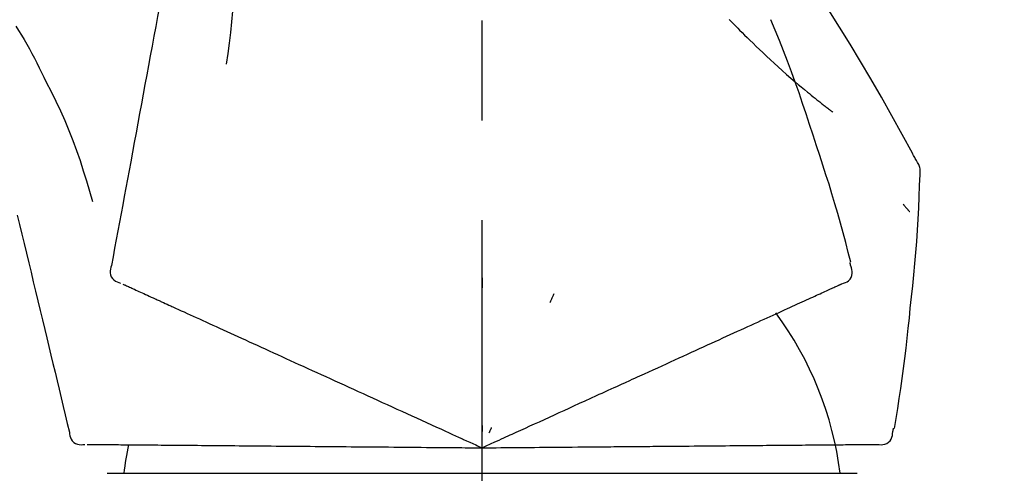
# Model space of a CAD drawing. Extents: x 27948 to 54421, y -22053 to -13183.
# Drawn here: x 53271 to 53333, y -18873 to -18845 of the extents above; entities that cross this region are included whole.
import ezdxf

# ---------------------------------------------------------------- set-up
doc = ezdxf.new("R2010")
doc.units = 0
doc.header["$LTSCALE"] = 50
doc.header["$MEASUREMENT"] = 0
doc.linetypes.add('CENTER2', pattern=[1.125, 0.75, -0.125, 0.125, -0.125])
doc.layers.get('0').update_dxf_attribs({"linetype": 'CONTINUOUS'})
doc.layers.get('DEFPOINTS').update_dxf_attribs({"color": 146, "linetype": 'CONTINUOUS'})
doc.layers.add('150-機器', color=8, linetype='CONTINUOUS')
doc.layers.add('166-寸法B', color=11, linetype='CONTINUOUS')
doc.styles.add('KH001', font='txt')
doc.dimstyles.new('KH1xx030', dxfattribs={"dimscale": 30, "dimtxt": 2, "dimasz": 0.6, "dimexe": 0.3, "dimexo": 1.2, "dimgap": 0.5, "dimtad": 3, "dimdec": 1, "dimdsep": 46, "dimlunit": 6, "dimtxsty": 'KH001', "dimblk": 'DOT', "dimcen": 1, "dimdle": 1, "dimclrd": 256, "dimclre": 256, "dimclrt": 256, "dimadec": 0, "dimazin": 0, "dimtfac": 1, "dimtdec": 1, "dimtix": 1, "dimtmove": 2, "dimatfit": 3, "dimldrblk": 'CLOSEDBLANK', "dimfxl": 1, "dimtolj": 1, "dimtzin": 0, "dimlwd": -1, "dimlwe": -1, "dimarcsym": 0})

# ---------------------------------------------------------------- blocks, each defined once
blk = doc.blocks.new('F402_D')
at = {"layer": '150-機器', "color": 161, "linetype": 'CENTER2'}
blk.add_line((0, -53.668), (0, 250.266), dxfattribs=at)
at = {"layer": '150-機器', "color": 13, "linetype": 'Continuous'}
for p, q in [((-23.492, 136.737), (0, 136.737)), ((0, 136.737), (23.492, 136.737))]:
    blk.add_line(p, q, dxfattribs=at)
for points in [[(-18.411, 175.663), (-18.484, 175.266), (-18.558, 174.868), (-18.632, 174.471), (-18.705, 174.073), (-18.779, 173.676), (-18.853, 173.278), (-18.926, 172.881), (-19, 172.483), (-19.188, 171.469), (-19.376, 170.455), (-19.564, 169.44), (-19.752, 168.426), (-19.866, 167.809), (-19.981, 167.192), (-20.095, 166.575), (-20.209, 165.958), (-20.324, 165.341), (-20.438, 164.724), (-20.552, 164.107), (-20.667, 163.49)], [(-15.627, 170.358), (-15.594, 169.69), (-15.565, 169.021), (-15.546, 168.353), (-15.54, 167.684), (-15.553, 167.014), (-15.583, 166.344), (-15.628, 165.676), (-15.688, 165.008), (-15.76, 164.343), (-15.842, 163.679), (-15.93, 163.016), (-16.021, 162.353)], [(27.254, 156.251), (27.218, 156.317), (27.181, 156.383), (27.145, 156.449), (27.108, 156.515), (27.072, 156.581), (27.035, 156.647), (26.999, 156.713), (26.962, 156.779), (26.316, 157.947), (25.67, 159.116), (25.019, 160.282), (24.357, 161.442), (23.718, 162.528), (23.066, 163.606), (22.401, 164.675), (21.723, 165.738), (21.036, 166.792), (20.34, 167.841), (19.638, 168.886), (18.934, 169.929)], [(15.501, 165.139), (15.487, 165.154)], [(-29.207, 164.744), (-29.032, 164.461), (-28.858, 164.177), (-28.686, 163.892), (-28.517, 163.605), (-28.352, 163.315), (-28.192, 163.023), (-28.036, 162.729), (-27.883, 162.433), (-27.735, 162.134), (-27.589, 161.835), (-27.445, 161.534), (-27.302, 161.233)], [(15.501, 165.139), (15.554, 165.085), (15.606, 165.032), (15.659, 164.978), (15.712, 164.925), (15.817, 164.817), (15.923, 164.709), (16.029, 164.601), (16.135, 164.493), (16.294, 164.335), (16.454, 164.177), (16.615, 164.02), (16.776, 163.864), (16.978, 163.668), (17.18, 163.473), (17.383, 163.279), (17.587, 163.085), (17.824, 162.861), (18.063, 162.638), (18.304, 162.417), (18.545, 162.197), (18.812, 161.957), (19.08, 161.719), (19.351, 161.483), (19.623, 161.248), (19.812, 161.087), (20.003, 160.927), (20.194, 160.767), (20.387, 160.609), (20.507, 160.511), (20.628, 160.413), (20.749, 160.315), (20.87, 160.218), (20.927, 160.172), (20.984, 160.126), (21.041, 160.081), (21.099, 160.035), (21.155, 159.99), (21.211, 159.946), (21.268, 159.902), (21.324, 159.857), (21.379, 159.814), (21.434, 159.771), (21.49, 159.728), (21.545, 159.685), (21.599, 159.643), (21.654, 159.601), (21.708, 159.56), (21.763, 159.518), (21.798, 159.491), (21.833, 159.464), (21.869, 159.438), (21.904, 159.411), (21.922, 159.398), (21.94, 159.384), (21.957, 159.371), (21.975, 159.358)], [(20.954, 157.239), (20.741, 157.906), (20.526, 158.572), (20.309, 159.238), (20.086, 159.901), (19.858, 160.563), (19.623, 161.222), (19.382, 161.879), (19.135, 162.534), (18.883, 163.187), (18.626, 163.837), (18.365, 164.487), (18.103, 165.135)], [(-20.667, 163.49), (-20.779, 162.887), (-20.891, 162.283), (-21.002, 161.679), (-21.114, 161.076), (-21.226, 160.472), (-21.338, 159.869), (-21.45, 159.265), (-21.562, 158.661), (-21.674, 158.058), (-21.786, 157.454), (-21.897, 156.851), (-22.009, 156.247)], [(-27.302, 161.233), (-27, 160.636), (-26.701, 160.037), (-26.412, 159.434), (-26.135, 158.826), (-25.874, 158.209), (-25.629, 157.585), (-25.398, 156.955), (-25.181, 156.321), (-24.977, 155.684), (-24.781, 155.044), (-24.592, 154.403), (-24.406, 153.76)], [(23.103, 149.954), (22.944, 150.567), (22.784, 151.18), (22.621, 151.792), (22.455, 152.404), (22.283, 153.013), (22.107, 153.621), (21.925, 154.228), (21.738, 154.833), (21.547, 155.436), (21.351, 156.038), (21.153, 156.639), (20.954, 157.239)], [(-22.009, 156.247), (-22.11, 155.705), (-22.21, 155.164), (-22.31, 154.622), (-22.411, 154.08), (-22.511, 153.539), (-22.612, 152.997), (-22.712, 152.455), (-22.812, 151.914), (-22.913, 151.372), (-23.013, 150.831), (-23.114, 150.289), (-23.214, 149.747)], [(27.44, 155.463), (27.446, 155.532), (27.451, 155.6), (27.453, 155.669), (27.451, 155.738), (27.444, 155.808), (27.43, 155.877), (27.411, 155.945), (27.387, 156.011), (27.358, 156.073), (27.326, 156.133), (27.29, 156.193), (27.254, 156.251)], [(26.832, 147.082), (26.909, 147.778), (26.984, 148.474), (27.055, 149.17), (27.122, 149.867), (27.183, 150.564), (27.237, 151.262), (27.284, 151.96), (27.325, 152.659), (27.359, 153.358), (27.389, 154.057), (27.415, 154.756), (27.44, 155.455)], [(26.381, 153.593), (26.39, 153.582), (26.399, 153.571), (26.408, 153.56), (26.418, 153.548), (26.435, 153.528), (26.452, 153.508), (26.469, 153.487), (26.487, 153.467), (26.51, 153.44), (26.533, 153.412), (26.557, 153.385), (26.58, 153.357), (26.599, 153.335), (26.618, 153.312), (26.637, 153.29), (26.656, 153.268), (26.671, 153.251), (26.686, 153.234), (26.701, 153.217), (26.716, 153.2), (26.727, 153.188), (26.737, 153.176), (26.748, 153.164), (26.759, 153.153), (26.765, 153.147), (26.771, 153.141), (26.777, 153.136), (26.783, 153.13), (26.785, 153.128), (26.788, 153.126), (26.79, 153.124), (26.792, 153.121)], [(-29.112, 152.909), (-28.969, 152.312), (-28.826, 151.715), (-28.683, 151.118), (-28.539, 150.522), (-28.396, 149.925), (-28.253, 149.328), (-28.109, 148.731), (-27.966, 148.134), (-27.823, 147.537), (-27.679, 146.94), (-27.536, 146.343), (-27.393, 145.746)], [(23.099, 149.723), (23.096, 149.741), (23.092, 149.759), (23.088, 149.777), (23.084, 149.795), (23.08, 149.813), (23.076, 149.831), (23.073, 149.849), (23.069, 149.867), (23.065, 149.886), (23.061, 149.904), (23.057, 149.922), (23.053, 149.94)], [(-23.214, 149.747), (-23.249, 149.635), (-23.279, 149.522), (-23.297, 149.409), (-23.298, 149.295), (-23.273, 149.168), (-23.224, 149.046), (-23.152, 148.936), (-23.063, 148.843), (-22.969, 148.778), (-22.866, 148.728), (-22.756, 148.688), (-22.644, 148.652)], [(22.535, 148.603), (22.65, 148.639), (22.761, 148.68), (22.867, 148.731), (22.962, 148.797), (23.053, 148.893), (23.125, 149.007), (23.174, 149.133), (23.197, 149.263), (23.194, 149.38), (23.172, 149.495), (23.139, 149.609), (23.099, 149.723)], [(0.004, 148.971), (0.004, 148.92), (0.004, 148.869), (0.004, 148.818), (0.004, 148.767), (0.004, 148.715), (0.004, 148.664), (0.004, 148.613), (0.004, 148.562), (0.004, 148.511), (0.004, 148.459), (0.004, 148.408), (0.004, 148.357)], [(-22.504, 148.589), (-22.46, 148.569), (-22.417, 148.549), (-22.373, 148.529), (-22.33, 148.509)], [(-22.33, 148.509), (-22.269, 148.482), (-22.208, 148.454), (-22.148, 148.426), (-22.087, 148.399)], [(-22.087, 148.399), (-22.01, 148.363), (-21.932, 148.328), (-21.855, 148.293), (-21.777, 148.257)], [(-21.777, 148.257), (-21.683, 148.215), (-21.59, 148.172), (-21.496, 148.129), (-21.402, 148.086)], [(-21.402, 148.086), (-21.292, 148.036), (-21.182, 147.986), (-21.072, 147.936), (-20.962, 147.886)], [(21.29, 148.036), (21.385, 148.079), (21.479, 148.122), (21.574, 148.165), (21.668, 148.208)], [(21.668, 148.208), (21.746, 148.243), (21.824, 148.279), (21.901, 148.314), (21.979, 148.349)], [(21.979, 148.349), (22.04, 148.377), (22.1, 148.405), (22.161, 148.432), (22.221, 148.46)], [(22.221, 148.46), (22.262, 148.478), (22.303, 148.497), (22.343, 148.515), (22.384, 148.534), (22.4, 148.541), (22.416, 148.549), (22.432, 148.556), (22.449, 148.563), (22.459, 148.568), (22.469, 148.572), (22.478, 148.577), (22.488, 148.582), (22.49, 148.582), (22.491, 148.583), (22.492, 148.583), (22.493, 148.584), (22.494, 148.584), (22.495, 148.585), (22.496, 148.585), (22.497, 148.585), (22.498, 148.586), (22.499, 148.586), (22.5, 148.587), (22.501, 148.587), (22.502, 148.588), (22.503, 148.588), (22.504, 148.589), (22.505, 148.589), (22.508, 148.59), (22.51, 148.591), (22.512, 148.592), (22.514, 148.593), (22.515, 148.594), (22.516, 148.594), (22.517, 148.595), (22.518, 148.595), (22.519, 148.595), (22.52, 148.596), (22.521, 148.596), (22.522, 148.597), (22.523, 148.597), (22.524, 148.598), (22.525, 148.598), (22.526, 148.599), (22.527, 148.599), (22.528, 148.6), (22.529, 148.6), (22.531, 148.601), (22.532, 148.601), (22.533, 148.602), (22.534, 148.602), (22.535, 148.603)], [(-20.962, 147.886), (-20.841, 147.831), (-20.719, 147.775), (-20.598, 147.72), (-20.476, 147.664), (-20.412, 147.635), (-20.349, 147.606), (-20.285, 147.577), (-20.221, 147.548), (-20.185, 147.532), (-20.149, 147.515), (-20.113, 147.499), (-20.077, 147.482), (-19.961, 147.43), (-19.846, 147.377), (-19.731, 147.325), (-19.615, 147.272), (-19.554, 147.244), (-19.493, 147.217), (-19.433, 147.189), (-19.372, 147.161)], [(4.5, 147.973), (4.478, 147.927), (4.456, 147.88), (4.435, 147.834), (4.413, 147.787), (4.391, 147.741), (4.37, 147.695), (4.348, 147.648), (4.326, 147.602), (4.305, 147.555), (4.283, 147.509), (4.261, 147.463), (4.24, 147.416)], [(19.764, 147.34), (19.907, 147.405), (20.05, 147.47), (20.194, 147.536), (20.337, 147.601)], [(20.337, 147.601), (20.464, 147.659), (20.592, 147.717), (20.719, 147.775), (20.846, 147.833)], [(20.846, 147.833), (20.957, 147.884), (21.068, 147.934), (21.179, 147.985), (21.29, 148.036)], [(-19.372, 147.161), (-19.195, 147.081), (-19.019, 147), (-18.843, 146.92), (-18.666, 146.84)], [(-18.666, 146.84), (-18.476, 146.753), (-18.286, 146.666), (-18.095, 146.579), (-17.905, 146.493)], [(18.433, 146.733), (18.607, 146.812), (18.781, 146.892), (18.954, 146.971), (19.128, 147.05)], [(19.128, 147.05), (19.287, 147.123), (19.446, 147.195), (19.605, 147.267), (19.764, 147.34)], [(25.832, 139.552), (25.936, 140.177), (26.04, 140.802), (26.14, 141.428), (26.237, 142.054), (26.328, 142.681), (26.414, 143.308), (26.495, 143.936), (26.57, 144.565), (26.64, 145.194), (26.707, 145.823), (26.77, 146.453), (26.832, 147.082)], [(-17.905, 146.493), (-17.701, 146.4), (-17.497, 146.307), (-17.293, 146.214), (-17.089, 146.121)], [(16.869, 146.021), (17.072, 146.113), (17.274, 146.205), (17.476, 146.297), (17.679, 146.39)], [(17.679, 146.39), (17.867, 146.476), (18.056, 146.561), (18.244, 146.647), (18.433, 146.733)], [(-27.393, 145.746), (-27.264, 145.211), (-27.136, 144.675), (-27.007, 144.139), (-26.878, 143.604), (-26.75, 143.068), (-26.621, 142.532), (-26.493, 141.997), (-26.364, 141.461), (-26.235, 140.925), (-26.107, 140.39), (-25.978, 139.854), (-25.85, 139.318)], [(-17.089, 146.121), (-16.872, 146.022), (-16.655, 145.923), (-16.439, 145.824), (-16.222, 145.726)], [(-16.222, 145.726), (-15.992, 145.621), (-15.763, 145.517), (-15.534, 145.412), (-15.304, 145.308)], [(15.094, 145.212), (15.322, 145.316), (15.551, 145.42), (15.779, 145.524), (16.007, 145.628)], [(16.007, 145.628), (16.222, 145.726), (16.438, 145.824), (16.654, 145.922), (16.869, 146.021)], [(-15.304, 145.308), (-15.063, 145.198), (-14.822, 145.088), (-14.581, 144.978), (-14.34, 144.868)], [(14.135, 144.774), (14.375, 144.884), (14.614, 144.993), (14.854, 145.102), (15.094, 145.212)], [(-14.34, 144.868), (-14.088, 144.753), (-13.836, 144.639), (-13.584, 144.524), (-13.332, 144.409)], [(-13.332, 144.409), (-13.07, 144.289), (-12.808, 144.17), (-12.546, 144.05), (-12.284, 143.931)], [(13.131, 144.317), (13.382, 144.432), (13.633, 144.546), (13.884, 144.66), (14.135, 144.774)], [(-12.284, 143.931), (-12.012, 143.807), (-11.74, 143.683), (-11.469, 143.56), (-11.197, 143.436)], [(11.007, 143.349), (11.277, 143.472), (11.547, 143.595), (11.817, 143.718), (12.088, 143.842)], [(12.088, 143.842), (12.349, 143.96), (12.609, 144.079), (12.87, 144.198), (13.131, 144.317)], [(-11.197, 143.436), (-10.917, 143.308), (-10.637, 143.181), (-10.357, 143.053), (-10.077, 142.925)], [(9.892, 142.841), (10.17, 142.968), (10.449, 143.095), (10.728, 143.222), (11.007, 143.349)], [(-10.077, 142.925), (-9.79, 142.794), (-9.502, 142.663), (-9.214, 142.532), (-8.927, 142.401)], [(5.761, 140.958), (6.115, 141.12), (6.47, 141.281), (6.824, 141.443), (7.178, 141.604), (7.349, 141.682), (7.519, 141.76), (7.689, 141.837), (7.86, 141.915), (7.954, 141.958), (8.048, 142.001), (8.142, 142.043), (8.236, 142.086), (8.49, 142.202), (8.744, 142.318), (8.997, 142.433), (9.251, 142.549), (9.411, 142.622), (9.572, 142.695), (9.732, 142.768), (9.892, 142.841)], [(-8.927, 142.401), (-8.633, 142.267), (-8.338, 142.133), (-8.044, 141.999), (-7.75, 141.865)], [(-7.75, 141.865), (-7.45, 141.728), (-7.15, 141.591), (-6.85, 141.455), (-6.55, 141.318)], [(-6.55, 141.318), (-6.245, 141.179), (-5.94, 141.04), (-5.636, 140.901), (-5.331, 140.762)], [(-5.331, 140.762), (-5.022, 140.622), (-4.714, 140.481), (-4.405, 140.34), (-4.096, 140.2)], [(4.532, 140.398), (4.839, 140.538), (5.146, 140.678), (5.454, 140.818), (5.761, 140.958)], [(-4.096, 140.2), (-3.785, 140.058), (-3.473, 139.916), (-3.161, 139.774), (-2.85, 139.632)], [(3.28, 139.828), (3.593, 139.97), (3.906, 140.113), (4.219, 140.256), (4.532, 140.398)], [(-2.85, 139.632), (-2.588, 139.512), (-2.327, 139.393), (-2.065, 139.274), (-1.804, 139.155), (-1.709, 139.112), (-1.615, 139.069), (-1.521, 139.026), (-1.427, 138.983), (-1.359, 138.952), (-1.29, 138.921), (-1.222, 138.89), (-1.154, 138.859), (-0.963, 138.772), (-0.772, 138.685), (-0.58, 138.597), (-0.389, 138.51), (-0.292, 138.466), (-0.195, 138.422), (-0.097, 138.377), (0, 138.333)], [(0, 138.333), (0.268, 138.455), (0.536, 138.577), (0.804, 138.699), (1.072, 138.821), (1.215, 138.887), (1.358, 138.952), (1.5, 139.017), (1.643, 139.082), (1.77, 139.14), (1.897, 139.197), (2.023, 139.255), (2.15, 139.313), (2.432, 139.441), (2.715, 139.57), (2.998, 139.699), (3.28, 139.828)], [(0, 139.735), (0, 139.704), (0, 139.672), (0, 139.641), (0, 139.61), (0, 139.579), (0, 139.547), (0, 139.516), (0, 139.485), (0, 139.453), (0, 139.422), (0, 139.391), (0, 139.36)], [(0.593, 139.604), (0.58, 139.575), (0.566, 139.547), (0.553, 139.518), (0.54, 139.49), (0.527, 139.462), (0.513, 139.433), (0.5, 139.405), (0.487, 139.377), (0.474, 139.348), (0.46, 139.32), (0.447, 139.292), (0.434, 139.263)], [(25.735, 139.343), (25.739, 139.361), (25.743, 139.379), (25.747, 139.397), (25.751, 139.415), (25.754, 139.433), (25.758, 139.451), (25.762, 139.469), (25.766, 139.487), (25.77, 139.505), (25.774, 139.523), (25.777, 139.541), (25.781, 139.56)], [(-25.85, 139.318), (-25.836, 139.201), (-25.818, 139.086), (-25.788, 138.976), (-25.742, 138.871), (-25.668, 138.765), (-25.573, 138.674), (-25.463, 138.602), (-25.344, 138.554), (-25.232, 138.533), (-25.117, 138.529), (-25.001, 138.537), (-24.884, 138.55)], [(24.763, 138.549), (24.883, 138.535), (25.002, 138.527), (25.119, 138.531), (25.233, 138.553), (25.356, 138.604), (25.468, 138.679), (25.564, 138.774), (25.637, 138.883), (25.682, 138.991), (25.709, 139.105), (25.725, 139.223), (25.735, 139.343)], [(-24.73, 138.549), (-24.682, 138.548), (-24.634, 138.548), (-24.586, 138.548), (-24.538, 138.547)], [(-24.538, 138.547), (-24.472, 138.547), (-24.405, 138.546), (-24.338, 138.545), (-24.272, 138.545)], [(-24.272, 138.545), (-24.187, 138.544), (-24.101, 138.543), (-24.016, 138.543), (-23.931, 138.542)], [(-23.931, 138.542), (-23.828, 138.541), (-23.725, 138.54), (-23.622, 138.539), (-23.519, 138.538)], [(-23.519, 138.538), (-23.398, 138.537), (-23.277, 138.536), (-23.156, 138.535), (-23.036, 138.534)], [(-23.036, 138.534), (-22.902, 138.533), (-22.768, 138.532), (-22.635, 138.53), (-22.501, 138.529), (-22.431, 138.529), (-22.361, 138.528), (-22.291, 138.527), (-22.221, 138.527), (-22.182, 138.527), (-22.142, 138.526), (-22.102, 138.526), (-22.063, 138.525), (-21.936, 138.524), (-21.809, 138.523), (-21.682, 138.522), (-21.555, 138.521), (-21.488, 138.52), (-21.422, 138.52), (-21.355, 138.519), (-21.288, 138.519)], [(-21.288, 138.519), (-21.094, 138.517), (-20.9, 138.515), (-20.706, 138.514), (-20.513, 138.512)], [(-20.513, 138.512), (-20.303, 138.51), (-20.094, 138.508), (-19.885, 138.506), (-19.676, 138.505)], [(-19.676, 138.505), (-19.452, 138.503), (-19.228, 138.501), (-19.004, 138.499), (-18.78, 138.497)], [(-18.78, 138.497), (-18.541, 138.495), (-18.303, 138.493), (-18.064, 138.491), (-17.826, 138.489)], [(-17.826, 138.489), (-17.574, 138.486), (-17.322, 138.484), (-17.07, 138.482), (-16.818, 138.48)], [(-16.818, 138.48), (-16.553, 138.477), (-16.288, 138.475), (-16.024, 138.473), (-15.759, 138.47)], [(-15.759, 138.47), (-15.482, 138.468), (-15.205, 138.466), (-14.928, 138.463), (-14.651, 138.461)], [(-14.651, 138.461), (-14.363, 138.458), (-14.075, 138.456), (-13.787, 138.453), (-13.498, 138.451)], [(-13.498, 138.451), (-13.2, 138.448), (-12.902, 138.446), (-12.603, 138.443), (-12.305, 138.44)], [(-12.305, 138.44), (-11.997, 138.438), (-11.689, 138.435), (-11.382, 138.432), (-11.074, 138.43)], [(-11.074, 138.43), (-10.758, 138.427), (-10.442, 138.424), (-10.126, 138.421), (-9.81, 138.419)], [(-9.81, 138.419), (-9.486, 138.416), (-9.163, 138.413), (-8.84, 138.41), (-8.516, 138.407)], [(-8.516, 138.407), (-8.187, 138.404), (-7.857, 138.402), (-7.527, 138.399), (-7.198, 138.396)], [(-7.198, 138.396), (-6.863, 138.393), (-6.528, 138.39), (-6.193, 138.387), (-5.858, 138.384)], [(-5.858, 138.384), (-5.519, 138.381), (-5.18, 138.378), (-4.841, 138.375), (-4.501, 138.372)], [(-4.501, 138.372), (-4.159, 138.369), (-3.816, 138.366), (-3.474, 138.363), (-3.131, 138.36)], [(-3.131, 138.36), (-2.844, 138.358), (-2.557, 138.355), (-2.269, 138.353), (-1.982, 138.35), (-1.879, 138.349), (-1.775, 138.348), (-1.671, 138.348), (-1.568, 138.347), (-1.493, 138.346), (-1.418, 138.345), (-1.343, 138.345), (-1.268, 138.344), (-1.058, 138.342), (-0.848, 138.34), (-0.638, 138.339), (-0.428, 138.337), (-0.321, 138.336), (-0.214, 138.335), (-0.107, 138.334), (0, 138.333)], [(0, 138.333), (0.295, 138.336), (0.589, 138.338), (0.884, 138.341), (1.178, 138.343), (1.335, 138.345), (1.492, 138.346), (1.649, 138.347), (1.806, 138.349), (1.945, 138.35), (2.084, 138.351), (2.223, 138.352), (2.363, 138.354), (2.673, 138.356), (2.984, 138.359), (3.294, 138.362), (3.605, 138.364)], [(3.605, 138.364), (3.948, 138.367), (4.292, 138.37), (4.636, 138.373), (4.98, 138.376)], [(4.98, 138.376), (5.318, 138.379), (5.655, 138.382), (5.993, 138.385), (6.331, 138.388)], [(6.331, 138.388), (6.72, 138.392), (7.109, 138.395), (7.499, 138.398), (7.888, 138.402), (8.075, 138.403), (8.263, 138.405), (8.45, 138.407), (8.637, 138.408), (8.741, 138.409), (8.844, 138.41), (8.947, 138.411), (9.05, 138.412), (9.329, 138.414), (9.608, 138.417), (9.887, 138.419), (10.166, 138.422), (10.342, 138.423), (10.518, 138.425), (10.694, 138.426), (10.87, 138.428)], [(10.87, 138.428), (11.176, 138.43), (11.483, 138.433), (11.789, 138.436), (12.095, 138.439)], [(12.095, 138.439), (12.392, 138.441), (12.689, 138.444), (12.986, 138.446), (13.283, 138.449)], [(13.283, 138.449), (13.57, 138.451), (13.857, 138.454), (14.143, 138.456), (14.43, 138.459)], [(14.43, 138.459), (14.706, 138.461), (14.981, 138.464), (15.257, 138.466), (15.533, 138.469)], [(15.533, 138.469), (15.796, 138.471), (16.06, 138.473), (16.324, 138.475), (16.587, 138.478)], [(16.587, 138.478), (16.838, 138.48), (17.089, 138.482), (17.339, 138.484), (17.59, 138.486)], [(17.59, 138.486), (17.827, 138.489), (18.064, 138.491), (18.301, 138.493), (18.538, 138.495)], [(18.538, 138.495), (18.76, 138.497), (18.983, 138.499), (19.205, 138.501), (19.427, 138.502)], [(19.427, 138.502), (19.634, 138.504), (19.842, 138.506), (20.049, 138.508), (20.256, 138.51)], [(20.256, 138.51), (20.447, 138.511), (20.638, 138.513), (20.829, 138.515), (21.02, 138.516)], [(21.02, 138.516), (21.195, 138.518), (21.369, 138.519), (21.544, 138.521), (21.719, 138.522)], [(21.719, 138.522), (21.876, 138.524), (22.033, 138.525), (22.191, 138.527), (22.348, 138.528)], [(22.348, 138.528), (22.488, 138.529), (22.628, 138.53), (22.768, 138.532), (22.908, 138.533)], [(22.908, 138.533), (23.03, 138.534), (23.152, 138.535), (23.274, 138.536), (23.396, 138.537)], [(23.396, 138.537), (23.5, 138.538), (23.604, 138.539), (23.708, 138.54), (23.811, 138.541)], [(23.811, 138.541), (23.897, 138.541), (23.982, 138.542), (24.067, 138.543), (24.153, 138.544)], [(24.153, 138.544), (24.219, 138.544), (24.286, 138.545), (24.353, 138.545), (24.419, 138.546)], [(24.419, 138.546), (24.464, 138.546), (24.509, 138.547), (24.553, 138.547), (24.598, 138.548), (24.616, 138.548), (24.633, 138.548), (24.651, 138.548), (24.669, 138.548), (24.68, 138.548), (24.691, 138.548), (24.702, 138.549), (24.713, 138.549), (24.714, 138.549), (24.715, 138.549), (24.716, 138.549), (24.718, 138.549), (24.719, 138.549), (24.72, 138.549), (24.721, 138.549), (24.722, 138.549), (24.723, 138.549), (24.724, 138.549), (24.726, 138.549), (24.727, 138.549), (24.728, 138.549), (24.729, 138.549), (24.73, 138.549), (24.731, 138.549), (24.734, 138.549), (24.736, 138.549), (24.738, 138.549), (24.741, 138.549), (24.742, 138.549), (24.743, 138.549), (24.744, 138.549), (24.745, 138.549), (24.746, 138.549), (24.747, 138.549), (24.749, 138.549), (24.75, 138.549), (24.751, 138.549), (24.752, 138.549), (24.753, 138.549), (24.754, 138.549), (24.755, 138.549), (24.757, 138.549), (24.758, 138.549), (24.759, 138.549), (24.76, 138.549), (24.761, 138.549), (24.762, 138.549), (24.763, 138.549)]]:
    blk.add_lwpolyline(points, dxfattribs=at)
for centre, radius, start, end in [((1.255, 134.047), 21.355, 7.23761, 36.59282), ((-2.639, 134.33), 19.947, 167.85708, 173.06954)]:
    blk.add_arc(centre, radius, start, end, dxfattribs=at)
blk = doc.blocks.new('_Dot')
at = {"color": 0, "linetype": 'ByBlock', "lineweight": -2}
blk.add_line((-0.5, 0), (-1, 0), dxfattribs=at)
at = {"color": 0, "linetype": 'ByBlock', "const_width": 0.5}
blk.add_lwpolyline([(-0.25, 0, 1), (0.25, 0, 1)], format="xyb", close=True, dxfattribs=at)
blk = doc.blocks.new('*D173')
at = {"layer": '166-寸法B', "transparency": 16777216}
for p, q in [((52720.301, -18976.507), (52720.301, -18688.055)), ((53520.301, -18754.486), (53520.301, -18688.055)), ((52738.301, -18697.055), (53502.301, -18697.055))]:
    blk.add_line(p, q, dxfattribs=at)
at = {"layer": 'DEFPOINTS', "color": 0, "transparency": 16777216}
for p in [(53520.301, -18697.055), (53520.301, -18790.486), (52720.301, -19012.507)]:
    blk.add_point(p, dxfattribs=at)
at = {"layer": '166-寸法B', "transparency": 16777216, "xscale": 18, "yscale": 18, "zscale": 18, "rotation": 180}
blk.add_blockref('_Dot', (52720.301, -18697.055), dxfattribs=at)
at = {"layer": '166-寸法B', "transparency": 16777216, "xscale": 18, "yscale": 18, "zscale": 18}
blk.add_blockref('_Dot', (53520.301, -18697.055), dxfattribs=at)
at = {"layer": '166-寸法B', "transparency": 16777216, "insert": (53120.301, -18652.055), "char_height": 60, "attachment_point": 5, "style": 'KH001'}
blk.add_mtext('\\A1;800', dxfattribs=at)
blk = doc.blocks.new('_ClosedBlank')
at = {"color": 0, "linetype": 'ByBlock', "lineweight": -2}
for p, q in [((-1, 0.1667), (0, 0)), ((-1, 0.1667), (-1, -0.1667)), ((0, 0), (-1, -0.1667))]:
    blk.add_line(p, q, dxfattribs=at)

msp = doc.modelspace()

# ---------------------------------------------------------------- block references
at = {"layer": '150-機器'}
msp.add_blockref('F402_D', (53300.301, -19009.814), dxfattribs=at)

# ---------------------------------------------------------------- dimensions: what is measured, and where the dimension line sits
at = {"layer": '166-寸法B'}
dim = msp.add_linear_dim(base=(53520.301, -18697.055), p1=(52720.301, -19012.507), p2=(53520.301, -18790.486), dimstyle='KH1xx030', dxfattribs=at)
dim.commit()
dim.dimension.update_dxf_attribs({"geometry": '*D173', "text_midpoint": (53120.301, -18652.055)})

doc.saveas('drawing.dxf')
